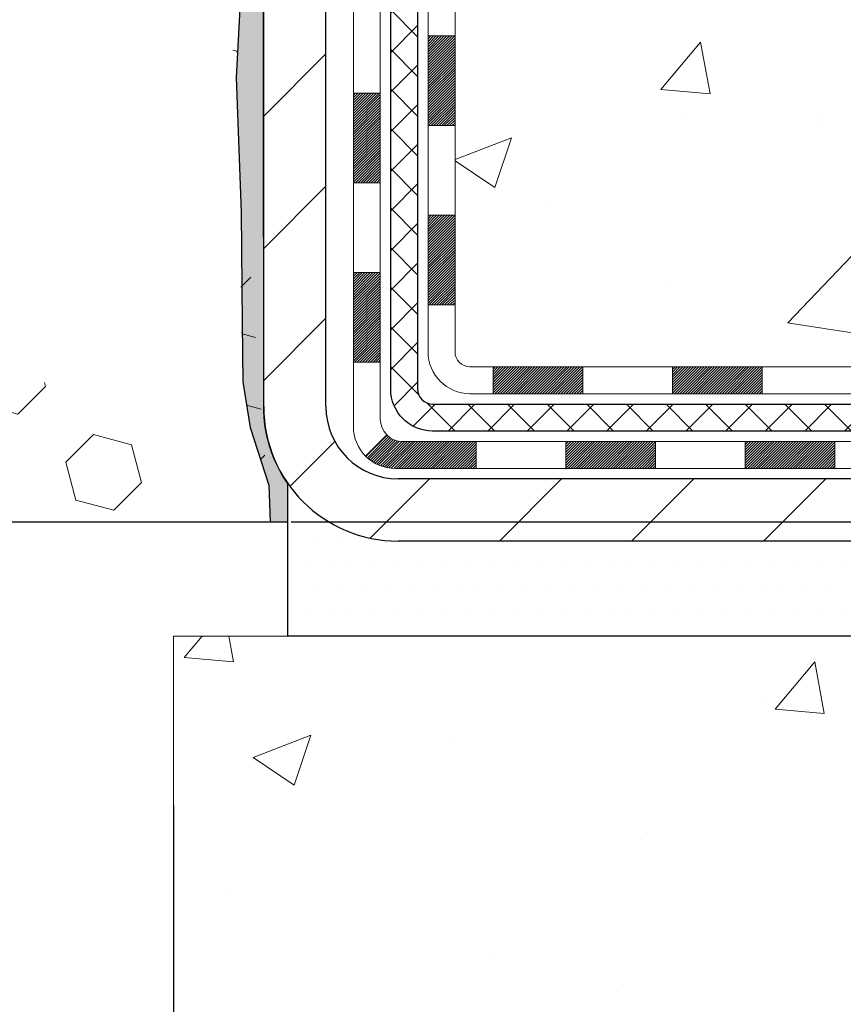
# Model space of a CAD drawing. Extents: x 13 to 3254, y -141 to 1977.
# Drawn here: x 253 to 255, y -121 to -118 of the extents above; entities that cross this region are included whole.
import ezdxf

# ---------------------------------------------------------------- set-up
doc = ezdxf.new("R2010")
doc.units = 0
doc.header["$LTSCALE"] = 5
doc.header["$MEASUREMENT"] = 0
doc.layers.get('DEFPOINTS').update_dxf_attribs({"linetype": 'CONTINUOUS'})
for name, color, linetype, lineweight in [('CONCRETE - H', 130, 'CONTINUOUS', 9), ('CONCRETE - L', 132, 'CONTINUOUS', 13), ('DECK COAT - H', 20, 'CONTINUOUS', 20), ('DECK COAT - L', 22, 'CONTINUOUS', 18), ('DIMS', 50, 'CONTINUOUS', 25), ('EPOXY ADHESIVE - H', 50, 'CONTINUOUS', 15), ('EPOXY ADHESIVE - L', 52, 'CONTINUOUS', 25), ('FOAM INSERT - H', 150, 'CONTINUOUS', 9), ('FOAM INSERT - L', 152, 'CONTINUOUS', 25), ('MIG FOOT - H', 251, 'CONTINUOUS', 20), ('MIG FOOT - L', 7, 'CONTINUOUS', 30), ('PVC SIDESHEET - H', 170, 'CONTINUOUS', 20), ('PVC SIDESHEET - L', 150, 'CONTINUOUS', 25), ('SETTING BED - H', 210, 'CONTINUOUS', 20), ('SETTING BED - L', 212, 'CONTINUOUS', 25)]:
    doc.layers.add(name, color=color, linetype=linetype, lineweight=lineweight)
doc.dimstyles.get("Standard").update_dxf_attribs({"dimtxt": 0.18, "dimasz": 0.18, "dimexe": 0.18, "dimexo": 0.0625, "dimgap": 0.09, "dimtad": 0, "dimtih": 1, "dimtoh": 1, "dimdec": 4, "dimzin": 0, "dimdsep": 46, "dimtxsty": 'Standard', "dimcen": 0.09, "dimadec": 0, "dimazin": 0, "dimtfac": 1, "dimtdec": 4, "dimtofl": 0, "dimtmove": 0, "dimatfit": 3, "dimfxl": 1, "dimtolj": 1, "dimtzin": 0, "dimarcsym": 0})
pattern_1 = [(49.99999999999999, (0, 0), (1.556454596243635, -0.1361721329122314), [0.16275, -1.79025]), (355, (0, 0), (-0.30109039394021, 1.632256930129026), [0.1302, -1.4322]), (100.45144446, (0.12970454777, -0.01134767648), (1.255364197397833, 1.496084780401926), [0.13831621664, -1.52147838304]), (46.18420000000002, (0, 0.434), (2.315913687557312, -0.3591768393209761), [0.244125, -2.685375]), (96.63563549, (0.19299273665, 0.40406852381), (2.028216422113076, 2.113837363680775), [0.20747444214, -2.282218859199999]), (351.1841639899999, (0, 0.434), (2.028216420768858, 2.113837362585878), [0.1953, -2.14830000217]), (21, (0.217, 0.3255), (1.295288303097062, -0.8736829927437852), [0.16275, -1.79025]), (326.0000000000001, (0.217, 0.3255), (0.5279942702698324, 1.573575597751671), [0.1302, -1.4322]), (71.45144474, (0.32494069118, 0.25269308442), (1.823282557504037, 0.6998926015897878), [0.1383162123, -1.52147838304]), (37.50000000000001, (0, 0), (0.02638688603852075, 0.7223796628139459), [0, -1.41484, 0, -1.4539, 0, -1.437625]), (7.499999999999999, (0, 0), (0.5708608962494625, 0.8558734147847217), [0, -0.82894, 0, -1.38229, 0, -0.547925]), (327.5, (-0.48391, 0), (1.158394686494127, -0.04894407166360407), [0, -0.5425, 0, -1.6926, 0, -2.24595]), (317.5, (-0.70091, 0), (1.265513987472978, 0.2172278116611295), [0, -0.70525, 0, -1.12406, 0, -1.59495])]

# ---------------------------------------------------------------- blocks, each defined once
blk = doc.blocks.new('*D50')
at = {"layer": 'DEFPOINTS', "color": 0, "transparency": 16777216}
for p in [(237.3637935231609, -120.2081253189851), (253.3637935231609, -120.2081253189851), (253.3637935231609, -121.3317675421796)]:
    blk.add_point(p, dxfattribs=at)
at = {"layer": 'DIMS', "color": 0, "lineweight": -2, "transparency": 16777216}
for p, q in [((237.3637935231609, -120.5181253189851), (237.3637935231609, -121.6417675421797)), ((253.3637935231609, -120.5181253189851), (253.3637935231609, -121.6417675421797)), ((237.6737935231609, -121.3317675421796), (243.1830502816993, -121.3317675421796)), ((253.0537935231609, -121.3317675421796), (246.334716948366, -121.3317675421796))]:
    blk.add_line(p, q, dxfattribs=at)
at = {"layer": 'DIMS', "color": 0, "transparency": 16777216}
for points in [[(237.6737935231609, -121.280100875513), (237.6737935231609, -121.3834342088463), (237.3637935231609, -121.3317675421796)], [(253.0537935231609, -121.280100875513), (253.0537935231609, -121.3834342088463), (253.3637935231609, -121.3317675421796)]]:
    blk.add_solid(points, dxfattribs=at)
at = {"layer": 'DIMS', "color": 0, "transparency": 16777216, "insert": (244.7588836150327, -121.3317675421796), "char_height": 0.31, "attachment_point": 5}
blk.add_mtext('\\A1;16 IN\\P [406.4mm]', dxfattribs=at)
blk = doc.blocks.new('*D51')
at = {"layer": 'DEFPOINTS', "color": 0, "transparency": 16777216}
for p in [(258.8637935231585, -114.7707764294171), (253.3637935231605, -119.7708095999758), (261.2502330491481, -119.7708095999758)]:
    blk.add_point(p, dxfattribs=at)
at = {"layer": 'DIMS', "color": 0, "lineweight": -2, "transparency": 16777216}
for p, q in [((259.1737935231585, -114.7707764294171), (261.5602330491481, -114.7707764294171)), ((261.2502330491481, -115.0807764294171), (261.2502330491481, -116.5957771971264)), ((261.2502330491481, -119.4608095999758), (261.2502330491481, -118.0424438637931)), ((253.6737935231605, -119.7708095999758), (261.5602330491481, -119.7708095999758))]:
    blk.add_line(p, q, dxfattribs=at)
at = {"layer": 'DIMS', "color": 0, "transparency": 16777216}
for points in [[(261.1985663824814, -115.0807764294171), (261.3018997158147, -115.0807764294171), (261.2502330491481, -114.7707764294171)], [(261.1985663824814, -119.4608095999758), (261.3018997158147, -119.4608095999758), (261.2502330491481, -119.7708095999758)]]:
    blk.add_solid(points, dxfattribs=at)
at = {"layer": 'DIMS', "color": 0, "transparency": 16777216, "insert": (261.2502330491481, -117.3191105304597), "char_height": 0.31, "attachment_point": 5}
blk.add_mtext('\\A1;5 IN\\P [127.0mm]', dxfattribs=at)

msp = doc.modelspace()

# ---------------------------------------------------------------- hatches: boundary and pattern name
at = {"layer": 'CONCRETE - H'}
h = msp.add_hatch(dxfattribs=at)
h.set_pattern_fill('AR-CONC', color=256, scale=0.217)
h.set_pattern_definition(pattern_1)
edge = h.paths.add_edge_path()
edge.add_spline(control_points=[(263.1186857454836, -114.770809599976), (263.2565897746626, -115.1033106606714), (263.7590641183594, -116.3006086885294), (260.8878308905289, -115.5606452427372), (259.9102695960515, -117.6551013951989), (260.2149916802663, -118.853145663754), (260.4750091347518, -119.4815239031865)], knot_values=[0, 0, 0, 0, 0.8976278745051811, 3.234769126600784, 4.894874835587585, 6.877130241027139, 6.877130241027139, 6.877130241027139, 6.877130241027139], degree=3, periodic=0)
edge.add_line((260.4749988687897, -119.4815239031867), (260.4750076187748, -120.0720739031489))
edge.add_line((260.4750076187748, -120.0720739031489), (259.9820074827297, -120.0720739031503))
edge.add_line((259.9820074827297, -120.0720739031503), (259.9820074827297, -119.8752238946373))
edge.add_line((259.9820074827297, -119.8752238946373), (259.3123222667529, -119.8752238946373))
edge.add_arc((259.3123222667527, -119.8358538946373), 0.03937000000003366, 240.00000000005718, 270.0000000001654, ccw=False)
edge.add_line((259.2926372667528, -119.8699493147843), (259.156876359135, -119.7915677182257))
edge.add_arc((259.1017583591353, -119.8870348946369), 0.1102359999995853, 419.999999999982, 449.9999999999704)
edge.add_line((259.1017583591353, -119.7767988946373), (258.1938004181062, -119.7767988946373))
edge.add_arc((258.1938004181063, -119.737428894637), 0.03937000000028945, 239.9999999999871, 269.99999999991724, ccw=False)
edge.add_line((258.1741154181061, -119.7715243147843), (257.4940282319473, -119.3788763119666))
edge.add_arc((257.4340282912199, -119.4827993946416), 0.1199999999998501, 420.0000326786301, 449.9999999999728)
edge.add_line((257.4340282912199, -119.3627993946417), (257.2225884246373, -119.3627993946417))
edge.add_arc((257.2225869087687, -119.323429394479), 0.03937000019178868, 225.0000000556438, 270.0022060673425, ccw=False)
edge.add_line((257.1947481146848, -119.351268188617), (257.0782815905524, -119.2348016644845))
edge.add_arc((256.8285796162456, -119.4845036387906), 0.3531319186155658, 404.9999999999234, 436.0979991088984)
edge.add_arc((256.5392950231623, -120.6532734122314), 1.557170273114323, 436.0979991089303, 463.9020008910697)
edge.add_arc((256.250010430079, -119.4845036387918), 0.3531319186167166, 463.9020008910556, 494.9999999999935)
edge.add_line((256.0003084557717, -119.2348016644845), (255.883841931639, -119.351268188617))
edge.add_arc((255.8560031376638, -119.3234293946415), 0.03937000000005846, 270.00000000012403, 314.99999999986835, ccw=False)
edge.add_line((255.8560031376639, -119.3627993946416), (254.1450980351797, -119.3627993946417))
edge.add_arc((254.1450980351797, -119.3234293946417), 0.03936999999994839, 179.9999999998966, 270, ccw=False)
edge.add_line((254.1057280351797, -119.3234293946416), (254.105729551157, -117.4283958373084))
edge.add_line((254.105729551157, -117.4283958373084), (254.1057295511567, -117.4170972690718))
edge.add_arc((254.1450995511567, -117.4170972690719), 0.03937000000004787, 467.30237723696587, 539.999999999938, ccw=False)
edge.add_line((254.1333903427865, -117.3795088221853), (254.1506632838799, -117.3729828253905))
edge.add_line((254.1506632838799, -117.3729828253905), (254.1678398800543, -117.3662684453221))
edge.add_line((254.1678398800543, -117.3662684453221), (254.1848237863908, -117.3591772987066))
edge.add_line((254.1848237863908, -117.3591772987066), (254.2015186579704, -117.3515210022705))
edge.add_line((254.2015186579704, -117.3515210022705), (254.217828149874, -117.3431111727403))
edge.add_line((254.217828149874, -117.3431111727403), (254.2336670641988, -117.3337956010194))
edge.add_line((254.2336670641988, -117.3337956010194), (254.2490075935088, -117.3236083209397))
edge.add_line((254.2490075935088, -117.3236083209397), (254.2638403476747, -117.3126431339795))
edge.add_line((254.2638403476747, -117.3126431339795), (254.278155945096, -117.3009938692944))
edge.add_line((254.278155945096, -117.3009938692944), (254.2919450006907, -117.2887543048135))
edge.add_line((254.2919450006907, -117.2887543048135), (254.3051962798743, -117.2759910032162))
edge.add_line((254.3051962798743, -117.2759910032162), (254.3178936614271, -117.2626986203305))
edge.add_line((254.3178936614271, -117.2626986203305), (254.3300237890207, -117.2488705442465))
edge.add_line((254.3300237890207, -117.2488705442465), (254.3415865796103, -117.2345391750615))
edge.add_line((254.3415865796103, -117.2345391750615), (254.3525850406919, -117.2197459963962))
edge.add_line((254.3525850406919, -117.2197459963962), (254.3630221797613, -117.2045324918715))
edge.add_line((254.3630221797613, -117.2045324918715), (254.3729010043143, -117.188940145108))
edge.add_line((254.3729010043143, -117.188940145108), (254.382224521847, -117.1730104397266))
edge.add_line((254.382224521847, -117.1730104397266), (254.3909958034884, -117.1567848174728))
edge.add_line((254.3909958034884, -117.1567848174728), (254.3992230480439, -117.1403013457132))
edge.add_line((254.3992230480439, -117.1403013457132), (254.4069232637524, -117.1235922945756))
edge.add_line((254.4069232637524, -117.1235922945756), (254.4141143271369, -117.1066893627943))
edge.add_line((254.4141143271369, -117.1066893627943), (254.4208145913579, -117.0896227636019))
edge.add_line((254.4208145913579, -117.0896227636019), (254.4270469671189, -117.0724085060644))
edge.add_line((254.4270469671189, -117.0724085060644), (254.4328368972248, -117.0550547076284))
edge.add_line((254.4328368972248, -117.0550547076284), (254.4382098516247, -117.0375694011436))
edge.add_line((254.4382098516247, -117.0375694011436), (254.4431913002672, -117.0199606194601))
edge.add_line((254.4431913002672, -117.0199606194601), (254.4478067131011, -117.0022363954277))
edge.add_line((254.4478067131011, -117.0022363954277), (254.4520815600751, -116.9844047618962))
edge.add_line((254.4520815600751, -116.9844047618962), (254.456041311138, -116.9664737517157))
edge.add_line((254.456041311138, -116.9664737517157), (254.4597114362383, -116.948451397736))
edge.add_line((254.4597114362383, -116.948451397736), (254.4631174053253, -116.9303457328071))
edge.add_line((254.4631174053253, -116.9303457328071), (254.4662846883473, -116.9121647897787))
edge.add_line((254.4662846883473, -116.9121647897787), (254.4692387552533, -116.8939166015009))
edge.add_line((254.4692387552533, -116.8939166015009), (254.4720050759919, -116.8756092008236))
edge.add_line((254.4720050759919, -116.8756092008236), (254.4746091205119, -116.8572506205966))
edge.add_line((254.4746091205119, -116.8572506205966), (254.4770763587622, -116.8388488936699))
edge.add_line((254.4770763587622, -116.8388488936699), (254.4794322606914, -116.8204120528933))
edge.add_line((254.4794322606914, -116.8204120528933), (254.4817022962483, -116.8019481311168))
edge.add_line((254.4817022962483, -116.8019481311168), (254.4839119353816, -116.7834651611903))
edge.add_line((254.4839119353816, -116.7834651611903), (254.4860866480401, -116.7649711759636))
edge.add_line((254.4860866480401, -116.7649711759636), (254.4860866480401, -116.7512358436336))
edge.add_line((254.4860866480401, -116.7512358436336), (254.4839119353816, -116.7327418584069))
edge.add_line((254.4839119353816, -116.7327418584069), (254.4817022962483, -116.7142588884804))
edge.add_line((254.4817022962483, -116.7142588884804), (254.4794322606914, -116.6957949667038))
edge.add_line((254.4794322606914, -116.6957949667038), (254.4770763587622, -116.6773581259273))
edge.add_line((254.4770763587622, -116.6773581259273), (254.4746091205119, -116.6589563990005))
edge.add_line((254.4746091205119, -116.6589563990005), (254.4720050759919, -116.6405978187735))
edge.add_line((254.4720050759919, -116.6405978187735), (254.4692387552533, -116.6222904180962))
edge.add_line((254.4692387552533, -116.6222904180962), (254.4662846883473, -116.6040422298184))
edge.add_line((254.4662846883473, -116.6040422298184), (254.4631174053253, -116.5858612867901))
edge.add_line((254.4631174053253, -116.5858612867901), (254.4597114362383, -116.5677556218611))
edge.add_line((254.4597114362383, -116.5677556218611), (254.456041311138, -116.5497332678814))
edge.add_line((254.456041311138, -116.5497332678814), (254.4520815600751, -116.5318022577009))
edge.add_line((254.4520815600751, -116.5318022577009), (254.4478067131011, -116.5139706241695))
edge.add_line((254.4478067131011, -116.5139706241695), (254.4431913002672, -116.4962464001371))
edge.add_line((254.4431913002672, -116.4962464001371), (254.4382098516247, -116.4786376184535))
edge.add_line((254.4382098516247, -116.4786376184535), (254.4328368972248, -116.4611523119687))
edge.add_line((254.4328368972248, -116.4611523119687), (254.4270469671189, -116.4437985135327))
edge.add_line((254.4270469671189, -116.4437985135327), (254.4208145913579, -116.4265842559953))
edge.add_line((254.4208145913579, -116.4265842559953), (254.4141143271369, -116.4095176568028))
edge.add_line((254.4141143271369, -116.4095176568028), (254.4069232637524, -116.3926147250215))
edge.add_line((254.4069232637524, -116.3926147250215), (254.3992230480439, -116.3759056738839))
edge.add_line((254.3992230480439, -116.3759056738839), (254.3909958034884, -116.3594222021243))
edge.add_line((254.3909958034884, -116.3594222021243), (254.3822245218469, -116.3431965798705))
edge.add_line((254.3822245218469, -116.3431965798705), (254.3729010043143, -116.3272668744891))
edge.add_line((254.3729010043143, -116.3272668744891), (254.3630221797612, -116.3116745277257))
edge.add_line((254.3630221797612, -116.3116745277257), (254.3525850406918, -116.2964610232009))
edge.add_line((254.3525850406918, -116.2964610232009), (254.3415865796102, -116.2816678445356))
edge.add_line((254.3415865796102, -116.2816678445356), (254.3300237890207, -116.2673364753506))
edge.add_line((254.3300237890207, -116.2673364753506), (254.3178936614271, -116.2535083992666))
edge.add_line((254.3178936614271, -116.2535083992666), (254.3051962798742, -116.2402160163809))
edge.add_line((254.3051962798742, -116.2402160163809), (254.2919450006907, -116.2274527147837))
edge.add_line((254.2919450006907, -116.2274527147837), (254.2781559450958, -116.2152131503027))
edge.add_line((254.2781559450958, -116.2152131503027), (254.2638403476747, -116.2035638856177))
edge.add_line((254.2638403476747, -116.2035638856177), (254.2490075935088, -116.1925986986575))
edge.add_line((254.2490075935088, -116.1925986986575), (254.2336670641988, -116.1824114185778))
edge.add_line((254.2336670641988, -116.1824114185778), (254.217828149874, -116.1730958468568))
edge.add_line((254.217828149874, -116.1730958468568), (254.2015186579703, -116.1646860173266))
edge.add_line((254.2015186579703, -116.1646860173266), (254.1848237863908, -116.1570297208905))
edge.add_line((254.1848237863908, -116.1570297208905), (254.1678398800543, -116.1499385742751))
edge.add_line((254.1678398800543, -116.1499385742751), (254.1506632838799, -116.1432241942067))
edge.add_line((254.1506632838799, -116.1432241942067), (254.1333903427865, -116.1366981974119))
edge.add_arc((254.1450995511568, -116.0991097505252), 0.03937000000010585, 180.0000000000414, 252.69762276297348, ccw=False)
edge.add_line((254.1057295511567, -116.0991097505252), (254.1057295511567, -115.9098747016665))
edge.add_line((254.1057295511567, -115.9098747016665), (254.007304551157, -115.9098747016665))
edge.add_line((254.007304551157, -115.9098747016665), (254.007568654763, -115.9098747016666))
edge.add_arc((254.0466745511568, -115.9053221455463), 0.03936999999980895, 122.903152139198, 186.6402612612283, ccw=False)
edge.add_line((254.0252879545211, -115.8722674880177), (254.3405058949769, -115.6683192565447))
edge.add_arc((254.1628160511555, -115.469626903117), 0.2665564328766849, 311.8061494065321, 360.0000000001619)
edge.add_line((254.4293724840321, -115.4696269031162), (254.429372484032, -115.4204133007666))
edge.add_line((254.429372484032, -115.4204133007666), (254.5191161889411, -115.4204133007666))
edge.add_line((254.5191161889411, -115.4204133007666), (254.5191161889411, -115.4741071733571))
edge.add_line((254.5191161889411, -115.4741071733571), (254.717935086579, -115.4741071733571))
edge.add_arc((254.717935086579, -115.3953670158767), 0.07874015748033969, 270.0000000000206, 359.9999999999897)
edge.add_line((254.7966752440594, -115.3953670158768), (254.7966752440594, -115.2707439149086))
edge.add_line((254.7966752440594, -115.2707439149086), (262.8637935231609, -115.2707439149086))
edge.add_line((262.8637935231609, -115.2707439149086), (262.8637935231609, -114.770809599976))
edge.add_line((262.8637935231609, -114.770809599976), (263.1186857454836, -114.770809599976))
h.paths.add_polyline_path([(257.5076363267672, -116.6822247540925), (259.9876363267671, -116.6822247540925), (259.9876363267671, -115.7005580874258), (257.5076363267672, -115.7005580874258)], flags=24)
h = msp.add_hatch(dxfattribs=at)
h.set_pattern_fill('AR-CONC', color=256, scale=0.217)
h.set_pattern_definition(pattern_1)
edge = h.paths.add_edge_path()
edge.add_line((260.4750076187729, -120.0720739031489), (256.7695188227262, -120.0720739031593))
edge.add_line((256.7695188227262, -120.0720739031593), (256.7695188227286, -120.8877532454891))
edge.add_line((256.7695188227286, -120.8877532454891), (256.5039343931828, -120.8145774391914))
edge.add_line((256.5039343931828, -120.8145774391914), (256.6141862079722, -120.9180217197579))
edge.add_line((256.6141862079722, -120.9180217197579), (256.3020362122643, -120.8689238530776))
edge.add_line((256.3020362122643, -120.8689238530776), (256.302036212262, -120.0720739031606))
edge.add_line((256.302036212262, -120.0720739031606), (253.3637917144497, -120.0720739031687))
edge.add_line((253.3637917144497, -120.0720739031687), (253.3637900422233, -121.517859843391))
edge.add_spline(control_points=[(253.363790080077, -121.5079197924406), (253.8679283694914, -121.4885493139355), (254.6745016149553, -122.2676110621824), (256.627211121824, -122.6095653533863), (257.9102208455088, -120.7595195281765), (260.2585137110831, -121.215918697185), (260.4377815249549, -120.2686976202413), (260.4750076187729, -120.0720739031489)], knot_values=[0, 0, 0, 0, 1.528021070571524, 3.019035289369953, 5.337282348791085, 7.483471460686429, 8.043973470430307, 8.043973470430307, 8.043973470430307, 8.043973470430307], degree=3, periodic=0)
at = {"layer": 'DECK COAT - H'}
h = msp.add_hatch(dxfattribs=at)
h.set_pattern_fill('ANSI31', color=256, scale=0.03937, style=0)
h.set_pattern_definition([(45, (69.57761458817609, -236.7067644440724), (-0.003479849246914297, 0.003479849246914297), [])])
h.paths.add_polyline_path([(254.034862035178, -118.9638242306704), (254.105728035178, -118.9638242306704), (254.1057280351778, -119.2000442306704), (254.0348620351779, -119.2000442306704)])
h.paths.add_polyline_path([(254.0348620351782, -118.4913842306704), (254.1057280351783, -118.4913842306704), (254.1057280351781, -118.7276042306704), (254.0348620351781, -118.7276042306704)])
h.paths.add_polyline_path([(254.0348620351785, -118.0189458372707), (254.1057280351785, -118.0189458372708), (254.1057280351784, -118.2551642306704), (254.0348620351783, -118.2551642306704)])
h.paths.add_polyline_path([(254.0348620351787, -117.5465058372707), (254.1057280351787, -117.5465058372708), (254.1057280351786, -117.7827258372708), (254.0348620351786, -117.7827258372707)])
h.paths.add_polyline_path([(253.8380120351798, -118.6420997086513), (253.9088780351782, -118.6420997086514), (253.9088780351781, -118.8783197086514), (253.8380120351793, -118.8783197086513)])
h.paths.add_polyline_path([(253.8380120351808, -118.1696597086513), (253.9088780351786, -118.1696597086514), (253.9088780351784, -118.4058797086514), (253.8380120351802, -118.4058797086513)])
h.paths.add_polyline_path([(253.8380120351817, -117.6972197086513), (253.9088780351788, -117.6972197086514), (253.9088780351787, -117.9334397086514), (253.8380120351813, -117.9334397086513)])
h = msp.add_hatch(dxfattribs=at)
h.set_pattern_fill('ANSI31', color=256, scale=0.03937, style=0)
h.set_pattern_definition([(45, (73.36467360589413, -281.349256973892), (-0.003479849246914297, 0.003479849246914297), [])])
h.paths.add_polyline_path([(254.6782751231603, -119.3627993946417), (254.91449512316, -119.3627993946417), (254.91449512316, -119.4336653946417), (254.6782751231603, -119.4336653946417)])
h.paths.add_polyline_path([(254.8700070231602, -119.5596493946416), (255.10622702316, -119.5596493946416), (255.10622702316, -119.6305153946417), (254.8700070231602, -119.6305153946417)])
h.paths.add_polyline_path([(254.3975670231602, -119.5596493946416), (254.63378702316, -119.5596493946416), (254.63378702316, -119.6305153946417), (254.3975670231602, -119.6305153946417)])
edge = h.paths.add_edge_path()
edge.add_arc((253.9679330351777, -119.5005943946416), 0.05905499999999223, 225.0000000000195, 270.0000000000276)
edge.add_line((253.9679330351777, -119.5596493946416), (254.1613470231599, -119.5596493946416))
edge.add_line((254.1613470231599, -119.5596493946416), (254.1613470231599, -119.6305153946417))
edge.add_line((254.1613470231599, -119.6305153946417), (253.948248035178, -119.6305153946417))
edge.add_arc((253.9482480351766, -119.520279394648), 0.1102359999936198, 224.9999999980676, 270.00000000072384, ccw=False)
edge.add_line((253.8702994120476, -119.5982280177718), (253.9261748442147, -119.5423525856046))
h.paths.add_polyline_path([(253.8380120351789, -119.1145397086512), (253.908878035178, -119.1147083416732), (253.9088780351779, -119.3509283416732), (253.8380120351783, -119.3507597086512)])
h.paths.add_polyline_path([(254.2058351231603, -119.3627993946417), (254.44205512316, -119.3627993946417), (254.44205512316, -119.4336653946417), (254.2058351231603, -119.4336653946417)])
at = {"layer": 'EPOXY ADHESIVE - H'}
h = msp.add_hatch(dxfattribs=at)
h.set_pattern_fill('AR-SAND', color=256, scale=0.03937007874015701)
h.set_pattern_definition([(37.50000000000001, (223.743281250001, 68.29784088617672), (-0.002480053468882181, 0.07585920350445416), [0, -0.05984251968503865, 0, -0.06692913385826692, 0, -0.06397637795275514]), (7.499999999999999, (223.743281250001, 68.29784088617672), (0.06967624823888606, 0.1111081128043191), [0, -0.03228346456692874, 0, -0.05393700787401511, 0, -0.02066929133858243]), (327.5, (223.6948560531505, 68.29784088617672), (0.1226040103051755, 0.0002227973833450738), [0, -0.0196850393700785, 0, -0.07086614173228262, 0, -0.09251968503936897]), (317.5, (223.6948560531505, 68.29784088617672), (0.118351441124892, 0.03455415609977319), [0, -0.009842519685039252, 0, -0.04645669291338526, 0, -0.05314960629921196])])
edge = h.paths.add_edge_path()
edge.add_line((253.6652793776243, -119.7708095999757), (253.6652795789149, -119.670129059185))
edge.add_arc((253.9561235231622, -119.4677444031592), 0.3543299999999933, 180.0000000000092, 214.8322457836994, ccw=False)
edge.add_line((253.6017935231622, -119.4677444031592), (253.6004593993929, -117.6799744031592))
edge.add_line((253.6004593993929, -117.6799744031592), (253.3637935231635, -117.6799744031592))
edge.add_line((253.3637935231635, -117.6799744031592), (253.3637920071847, -115.6458078430803))
edge.add_arc((253.5605623991829, -115.4760216923218), 0.2598959871882588, 183.9810485659192, 220.789737361745, ccw=False)
edge.add_line((253.3012935231609, -115.4940653638671), (253.31787163824, -115.7122748665748))
edge.add_line((253.31787163824, -115.7122748665748), (253.3113848426898, -115.806385063212))
edge.add_line((253.3113848426898, -115.806385063212), (253.3181451683245, -115.9111466930393))
edge.add_line((253.3181451683245, -115.9111466930393), (253.3117336231422, -115.9844380619033))
edge.add_line((253.3117336231422, -115.9844380619033), (253.3184290285875, -116.0195808150735))
edge.add_line((253.3184290285875, -116.0195808150735), (253.3117336231421, -116.0663577203848))
edge.add_line((253.3117336231422, -116.0663577203848), (253.322558251867, -116.1343556706036))
edge.add_line((253.322558251867, -116.1343556706036), (253.3204706079688, -116.2723600728767))
edge.add_line((253.3204706079688, -116.2723600728767), (253.3117336231421, -116.3722485880448))
edge.add_line((253.3117336231422, -116.3722485880448), (253.3098145662501, -116.6049299028885))
edge.add_line((253.3098145662501, -116.6049299028885), (253.3100267082458, -116.7885599024188))
edge.add_line((253.3100267082459, -116.7885599024188), (253.304869477444, -116.8970420399683))
edge.add_line((253.304869477444, -116.8970420399683), (253.3165698646925, -116.9563729430301))
edge.add_line((253.3165698646925, -116.9563729430301), (253.3137654569142, -117.0627813376555))
edge.add_line((253.3137654569142, -117.0627813376555), (253.3120831807634, -117.1818134936029))
edge.add_line((253.3120831807634, -117.1818134936029), (253.3079115781285, -117.3204672999857))
edge.add_line((253.3079115781285, -117.3204672999857), (253.3230778596156, -117.4698629738178))
edge.add_line((253.3230778596156, -117.4698629738178), (253.3218995677609, -117.7185990504917))
edge.add_line((253.3218995677609, -117.7185990504917), (253.3844726475089, -117.7397179423371))
edge.add_line((253.3844726475089, -117.7397179423371), (253.49369714441, -117.7494969002446))
edge.add_line((253.49369714441, -117.7494969002446), (253.5351459965606, -117.934853541974))
edge.add_line((253.5351459965606, -117.934853541974), (253.5419248508421, -118.0642649670546))
edge.add_line((253.5419248508421, -118.0642649670546), (253.5517494909697, -118.1886990627584))
edge.add_line((253.5517494909697, -118.1886990627584), (253.543210972149, -118.3363609826477))
edge.add_line((253.543210972149, -118.3363609826477), (253.5294005303387, -118.6005573072401))
edge.add_line((253.5294005303387, -118.6005573072401), (253.54250746927, -118.9558158251474))
edge.add_line((253.54250746927, -118.9558158251474), (253.544939044161, -119.2488745418467))
edge.add_line((253.544939044161, -119.2488745418467), (253.5472343221075, -119.4020600107571))
edge.add_line((253.5472343221075, -119.4020600107571), (253.5657440454925, -119.5229111493672))
edge.add_line((253.5657440454925, -119.5229111493672), (253.6151043081215, -119.674241229035))
edge.add_line((253.6151043081215, -119.674241229035), (253.6190035799073, -119.7708095999757))
edge.add_line((253.6190035799073, -119.7708095999757), (253.6652793776243, -119.7708095999757))
at = {"layer": 'FOAM INSERT - H'}
h = msp.add_hatch(dxfattribs=at)
h.set_pattern_fill('HEX', color=256, scale=0.826, angle=45, style=0)
h.set_pattern_definition([(45, (223.743281250001, 68.29784088617672), (-0.1264549079711815, 0.1264549079711816), [0.10325, -0.2065]), (165, (223.743281250001, 68.29784088617672), (-0.04628570875067579, -0.1727406167218573), [0.10325, -0.2065]), (105, (223.8162900251585, 68.3708496613342), (-0.1727406167218573, -0.04628570875067571), [0.10325, -0.2065])])
edge = h.paths.add_edge_path()
edge.add_line((245.7387935231618, -119.7708095999759), (253.6652793776243, -119.7708095999757))
edge.add_line((245.8014553568645, -115.2721346163443), (245.8012935231618, -115.4940653638671))
edge.add_arc((245.5420246471396, -115.4760216923217), 0.2598959871884415, 319.2097510618599, 356.0189514340836, ccw=False)
edge.add_line((245.7387935231618, -115.645809599976), (245.7387935231618, -116.333309599976))
edge.add_arc((245.7387935231619, -116.520809599976), 0.1875000000000284, 450.0000000000087, 539.9999999999912)
edge.add_line((245.5512935231618, -116.520809599976), (245.5512935231618, -116.833309599976))
edge.add_arc((245.7387935231619, -116.8333095999759), 0.1875000000000213, 180.0000000000173, 269.9999999999935)
edge.add_line((245.7387935231618, -117.0208095999759), (245.7387935231618, -117.520809599976))
edge.add_arc((245.7387935231619, -117.708309599976), 0.1875000000000284, 450.0000000000087, 539.9999999999912)
edge.add_line((245.5512935231618, -117.708309599976), (245.5512935231618, -118.020809599976))
edge.add_arc((245.7387935231619, -118.0208095999759), 0.1875000000000213, 180.0000000000173, 269.9999999999935)
edge.add_line((245.7387935231618, -118.2083095999759), (245.7387935231618, -119.7707921689308))
edge.add_line((253.3012935231609, -115.2721346163443), (253.301293523161, -115.4940653638678))
edge.add_line((253.301293523161, -115.4940653638678), (253.31787163824, -115.7122748665748))
edge.add_line((253.31787163824, -115.7122748665748), (253.3113848426898, -115.806385063212))
edge.add_line((253.3113848426898, -115.806385063212), (253.3181451683245, -115.9111466930393))
edge.add_line((253.3181451683245, -115.9111466930393), (253.3117336231422, -115.9844380619033))
edge.add_line((253.3117336231422, -115.9844380619033), (253.3184290285875, -116.0195808150735))
edge.add_line((253.3184290285875, -116.0195808150735), (253.3117336231421, -116.0663577203848))
edge.add_line((253.3117336231422, -116.0663577203848), (253.322558251867, -116.1343556706036))
edge.add_line((253.322558251867, -116.1343556706036), (253.3204706079688, -116.2723600728767))
edge.add_line((253.3204706079688, -116.2723600728767), (253.3117336231421, -116.3722485880448))
edge.add_line((253.3117336231422, -116.3722485880448), (253.3100267082459, -116.7885599024188))
edge.add_line((253.3100267082459, -116.7885599024188), (253.304869477444, -116.8970420399683))
edge.add_line((253.304869477444, -116.8970420399683), (253.3165698646925, -116.9563729430301))
edge.add_line((253.3165698646925, -116.9563729430301), (253.3079115781285, -117.3204672999857))
edge.add_line((253.3079115781285, -117.3204672999857), (253.3230778596156, -117.4698629738178))
edge.add_line((253.3230778596156, -117.4698629738178), (253.3218995677609, -117.7185990504917))
edge.add_line((253.3218995677609, -117.7185990504917), (253.3844726475089, -117.7397179423371))
edge.add_line((253.3844726475089, -117.7397179423371), (253.49369714441, -117.7494969002446))
edge.add_line((253.49369714441, -117.7494969002446), (253.5351459965606, -117.934853541974))
edge.add_line((253.5351459965606, -117.934853541974), (253.5517494909697, -118.1886990627584))
edge.add_line((253.5517494909697, -118.1886990627584), (253.5294005303387, -118.6005573072401))
edge.add_line((253.5294005303387, -118.6005573072401), (253.5472343221075, -119.4020600107571))
edge.add_line((253.5472343221075, -119.4020600107571), (253.5657440454925, -119.5229111493672))
edge.add_line((253.5657440454925, -119.5229111493672), (253.6151043081215, -119.674241229035))
edge.add_line((253.6151043081215, -119.674241229035), (253.6190035799073, -119.7708095999757))
edge.add_arc((253.2544185231718, -115.2721346163303), 0.04687499998910205, 284.4775121615378, 359.9999999828036, ccw=False)
edge.add_arc((253.2426997731611, -115.2267480927334), 0.09375000000000859, 184.1951275989234, 284.47751217875157, ccw=False)
edge.add_arc((252.8492998522746, -115.9492856987525), 0.8803747182244772, 435.3979230765771, 469.73750262101817, ccw=False)
edge.add_arc((253.0460357810369, -115.1941170585295), 0.1000000000010621, 364.1951275979647, 435.3979230757101, ccw=False)
edge.add_line((253.1457678512135, -115.1868017199513), (253.1492009573717, -115.2336062226519))
edge.add_arc((248.1593789662052, -115.8908443106502), 0.7985500765001263, 430.26249737920216, 469.7375026220295, ccw=False)
edge.add_arc((248.367793743173, -115.3099627224034), 0.1814114058412642, 376.23686253625937, 430.26249737921717, ccw=False)
edge.add_arc((248.6236141982701, -115.2354614962454), 0.08503659648797687, 196.236862536212, 343.763137463788, ccw=False)
edge.add_arc((248.8794346533673, -115.3099627224032), 0.181411405841032, 469.7375026207912, 523.7631374637862, ccw=False)
edge.add_arc((249.0878494303351, -115.8908443106502), 0.7985500765001842, 430.2624973789797, 469.7375026207972, ccw=False)
edge.add_arc((249.2962642073052, -115.3099627224037), 0.1814114058407615, 376.2368625363119, 430.26249737894204, ccw=False)
edge.add_arc((249.552084662402, -115.2354614962456), 0.08503659648775397, 196.2368625362923, 270.0000000000167, ccw=False)
edge.add_arc((249.552084662402, -115.2354614962458), 0.08503659648761248, 270.00000000000716, 343.76313746467383, ccw=False)
edge.add_arc((249.8079051174999, -115.3099627223995), 0.1814114058409991, 469.7375026198044, 523.7631374646808, ccw=False)
edge.add_arc((250.0163198944576, -115.8908443106502), 0.7985500765001782, 430.2624973779661, 469.73750261979967, ccw=False)
edge.add_arc((250.224734671438, -115.3099627224077), 0.1814114058410326, 376.2368625372233, 430.2624973779857, ccw=False)
edge.add_arc((250.4805551265339, -115.2354614962454), 0.08503659648797855, 196.236862537209, 343.76313746279106, ccw=False)
edge.add_arc((250.7363755816297, -115.3099627224076), 0.1814114058410455, 469.7375026220248, 523.7631374627964, ccw=False)
edge.add_arc((250.94479035861, -115.8908443106501), 0.7985500765001252, 430.2624973792024, 469.7375026220293, ccw=False)
edge.add_arc((251.1532051355778, -115.3099627224034), 0.181411405841263, 376.23686253625954, 430.26249737921825, ccw=False)
edge.add_arc((251.409025590675, -115.2354614962454), 0.08503659648797687, 196.236862536212, 343.763137463788, ccw=False)
edge.add_arc((251.6648460457722, -115.3099627224032), 0.1814114058410753, 469.737502620803, 523.7631374637995, ccw=False)
edge.add_arc((251.8732608227399, -115.8908443106502), 0.7985500765001972, 430.26249737897683, 469.7375026207937, ccw=False)
edge.add_arc((252.0816755997101, -115.3099627224037), 0.1814114058407615, 376.2368625363119, 430.26249737894204, ccw=False)
edge.add_arc((252.3374960548069, -115.2354614962452), 0.08503659648815187, 196.2368625364607, 269.9999999999581, ccw=False)
edge.add_arc((252.3374960548068, -115.2267480927334), 0.0937499999999712, 270.0000000000043, 343.7631374636107, ccw=False)
edge.add_arc((252.6195295398691, -115.3088831997443), 0.2000000000001127, 469.73750262099463, 523.7631374635828, ccw=False)
edge.add_arc((247.9509641892248, -115.3099627224077), 0.1814114058410432, 469.7375026220217, 523.7631374627867, ccw=False)
edge.add_arc((247.695143734129, -115.2354614962454), 0.08503659648797855, 196.236862537209, 343.76313746279106, ccw=False)
edge.add_arc((245.8481685231619, -115.2721346163441), 0.04687500000013011, 180.0000000001737, 255.5224878214171, ccw=False)
edge.add_arc((245.8598872731503, -115.2267480927416), 0.09375000001092405, 255.5224878268136, 355.8048724066342, ccw=False)
edge.add_line((245.9533860889512, -115.2336062226518), (245.9567882325421, -115.1872238413527))
edge.add_arc((246.0565203027186, -115.1945391799313), 0.1000000000010884, 464.7245101198518, 535.8048724017588, ccw=False)
edge.add_arc((246.2548694725419, -115.9492856987524), 0.8803747182244369, 430.26249738018873, 464.7245101189617, ccw=False)
edge.add_arc((246.4846397849338, -115.3088831997393), 0.2000000000000204, 376.23686253533106, 430.2624973801885, ccw=False)
edge.add_arc((246.7666732699971, -115.2267480927339), 0.09374999999957367, 196.2368625353383, 270, ccw=False)
edge.add_arc((246.7666732699971, -115.2354614962459), 0.08503659648758065, 269.9999999999976, 343.7631374646876, ccw=False)
edge.add_arc((247.022493725095, -115.3099627223995), 0.1814114058410048, 469.7375026198097, 523.7631374646905, ccw=False)
edge.add_arc((247.2309085020528, -115.8908443106503), 0.7985500765002062, 430.26249737796655, 469.7375026197992, ccw=False)
edge.add_arc((247.4393232790332, -115.3099627224077), 0.1814114058410326, 376.2368625372233, 430.2624973779857, ccw=False)
at = {"layer": 'MIG FOOT - H'}
h = msp.add_hatch(dxfattribs=at)
h.set_pattern_fill('ANSI31', color=256, scale=1.9685, style=0)
h.set_pattern_definition([(45, (-693.3798147570775, -582.3334763253952), (-0.1739924623457148, 0.1739924623457148), [])])
h.paths.add_polyline_path([(253.7657935231596, -116.0079744031593), (253.6017935231597, -116.0079744031594), (253.6017935231602, -116.5753244031592), (253.7657935231602, -116.5753244031592)])
edge = h.paths.add_edge_path()
edge.add_line((253.7657935231598, -116.9503244031592), (253.6017935231604, -116.9503244031592))
edge.add_line((253.6017935231604, -116.9503244031592), (253.6017935231603, -119.4677444031592))
edge.add_arc((253.9561235231604, -119.4677444031592), 0.3543300000001182, 180.0000000000092, 269.9999999999816)
edge.add_line((253.9561235231603, -119.8220744031592), (256.3205434921603, -119.8220744031592))
edge.add_line((256.3205434921603, -119.8220744031592), (256.32054349216, -119.6580744031592))
edge.add_line((256.32054349216, -119.6580744031592), (253.9561235231603, -119.6580744031592))
edge.add_arc((253.9561235231602, -119.4677444031593), 0.1903299999999604, 179.9999999999829, 270.0000000000342, ccw=False)
edge.add_line((253.7657935231603, -119.4677444031592), (253.7657935231598, -116.9503244031592))
h.paths.add_polyline_path([(257.28929352316, -119.6580744031594), (256.75804655416, -119.6580744031593), (256.75804655416, -119.8220744031594), (257.2892935231603, -119.8220744031591)])
at = {"layer": 'PVC SIDESHEET - H'}
h = msp.add_hatch(dxfattribs=at)
h.set_pattern_fill('ANSI37', color=256, scale=0.59055, style=0)
h.set_pattern_definition([(45, (69.57761458817609, -236.7067644440724), (-0.05219773870371446, 0.05219773870371446), []), (135, (69.57761458817609, -236.7067644440724), (-0.05219773870371446, -0.05219773870371446), [])])
edge = h.paths.add_edge_path()
edge.add_line((253.9364370351781, -119.4218543946417), (253.9364370351788, -117.3545549767745))
edge.add_line((253.9364370351788, -117.3545549767745), (254.007303035173, -117.3545549767745))
edge.add_line((254.007303035173, -117.3545549767745), (254.0073030351781, -119.4218543946416))
edge.add_arc((254.0466730351781, -119.4218543946417), 0.0393699999999626, 539.999999999876, 630.0000000000828)
edge.add_line((254.0466730351781, -119.4612243946417), (255.8967721075386, -119.4612243946416))
edge.add_arc((255.8967721075386, -119.4218543946418), 0.03936999999984891, 270, 315)
edge.add_line((255.9246109015138, -119.449693188617), (256.0699054407079, -119.3043986494228))
edge.add_arc((256.2500104300769, -119.4845036387918), 0.254706918616741, 463.9020008910764, 495, ccw=False)
edge.add_arc((256.5392950231604, -120.6532734122314), 1.458745273114345, 450.00000000000114, 463.9020008910778, ccw=False)
edge.add_line((256.5392950231603, -119.194528139117), (256.5392950231603, -119.265394139117))
edge.add_arc((256.5392950231604, -120.6532734122314), 1.387879273114407, 450.0000000000023, 463.9020008910806)
edge.add_arc((256.2500104300769, -119.4845036387918), 0.1838409186166517, 463.9020008910817, 495.0000000000188)
edge.add_line((256.1200152698635, -119.3545084785784), (255.9747207306696, -119.4998030177725))
edge.add_arc((255.8967721075386, -119.4218543946417), 0.1102359999999286, 269.9999999999852, 315.0000000000157, ccw=False)
edge.add_line((255.8967721075386, -119.5320903946416), (254.0466730351781, -119.5320903946416))
edge.add_arc((254.0466730351781, -119.4218543946417), 0.1102359999999862, 180, 270, ccw=False)
edge = h.paths.add_edge_path()
edge.add_arc((256.5392950231602, -120.6532734122314), 1.458745273114317, 436.0979991089357, 449.9999999999967, ccw=False)
edge.add_arc((256.8285796162435, -119.4845036387915), 0.2547069186164216, 405.0000000000023, 436.09799910893855, ccw=False)
edge.add_line((257.0086846056123, -119.3043986494227), (257.1539791448066, -119.449693188617))
edge.add_arc((257.1818179387818, -119.4218543946417), 0.03937000000000822, 225, 270)
edge.add_line((257.1818179387818, -119.4612243946417), (257.4076552511511, -119.4612243946417))
edge.add_arc((257.4076552511513, -119.5812243946417), 0.1200000000000045, 419.9999999999996, 450, ccw=False)
edge.add_line((257.4676552511512, -119.4773013461875), (258.1477414822494, -119.8699493147843))
edge.add_arc((258.1674264822495, -119.8358538946373), 0.03936999999995876, 239.999999999949, 270)
edge.add_line((258.1674264822495, -119.8752238946373), (259.1123075188393, -119.8752238946373))
edge.add_line((259.1123075188392, -119.8752238946373), (259.1123075188392, -119.9460898946373))
edge.add_line((259.1123075188392, -119.9460898946373), (258.1674264822494, -119.9460898946373))
edge.add_arc((258.1674264822494, -119.8358538946374), 0.110235999999901, 239.9999999999919, 270.0000000000148, ccw=False)
edge.add_line((258.1123084822494, -119.9313210710489), (257.4301026990748, -119.5374493784903))
edge.add_arc((257.410102699075, -119.5720903946416), 0.03999999999995874, 419.999999999996, 450)
edge.add_line((257.410102699075, -119.5320903946416), (257.1818179387818, -119.5320903946416))
edge.add_arc((257.1818179387818, -119.4218543946417), 0.1102359999999862, 225.0000000000209, 269.9999999999852, ccw=False)
edge.add_line((257.103869315651, -119.4998030177726), (256.9585747764564, -119.3545084785781))
edge.add_arc((256.8285796162434, -119.4845036387913), 0.1838409186162981, 405.0000000000345, 436.0979991089454)
edge.add_arc((256.5392950231602, -120.6532734122314), 1.387879273114356, 436.0979991089382, 449.9999999999941)
edge.add_line((256.5392950231603, -119.265394139117), (256.5392950231603, -119.194528139117))
at = {"layer": 'SETTING BED - H', "linetype": 'Continuous'}
h = msp.add_hatch(dxfattribs=at)
h.set_pattern_fill('DOTS', color=256, scale=0.9842500000000001, style=0)
h.set_pattern_definition([(7.016477563892661e-15, (237.3772782213884, -129.4230776690489), (0.0307578125, 0.061515625), [0, -0.061515625])])
h.paths.add_polyline_path([(256.302036212262, -120.0720739031606), (256.3020362122643, -120.8689238530776), (256.3464382420582, -120.8759078190207), (256.3464382420582, -119.6580744031592), (256.3205434921604, -119.6580744031592), (256.3205434921604, -119.8220744031592), (253.6656362910375, -119.8220994260787), (253.6652787753045, -120.072073903168)])
h.paths.add_polyline_path([(256.7321518042629, -119.6580744031592), (256.7580465541604, -119.6580744031592), (256.7580465541604, -119.8220744031593), (257.6602652732838, -119.8220744031568), (258.0932771091516, -120.0720739031556), (256.7695188227262, -120.0720739031593), (256.7695188227286, -120.8877532454891), (256.7321518042629, -120.87745760538)])

# ---------------------------------------------------------------- linework, layer by layer
at = {"layer": 'CONCRETE - L'}
for q in [(253.3637900422233, -121.517859843391), (256.302036212262, -120.0720739031606)]:
    msp.add_line((253.3637955480676, -120.0720739031688), q, dxfattribs=at)
at = {"layer": 'DECK COAT - L'}
for p, q in [((254.0348620351787, -118.4913842306704), (254.1057280351787, -118.4913842306704)), ((253.8380120351794, -118.6420997086513), (253.9088780351795, -118.6420997086514)), ((254.0348620351785, -118.7276042306704), (254.1057280351785, -118.7276042306704)), ((253.8380120351785, -118.8783197086513), (253.9088780351786, -118.8783197086514)), ((254.0348620351783, -118.9638242306704), (254.1057280351784, -118.9638242306704)), ((253.8380120351784, -119.1145397086513), (253.9088780351784, -119.1145397086514)), ((254.0348620351782, -119.2000442306704), (254.1057280351783, -119.2000442306704)), ((253.8380120351784, -119.3507597086513), (253.9088780351784, -119.3507597086514)), ((254.2058351231603, -119.3627993946417), (254.2058351231603, -119.4336653946417)), ((254.44205512316, -119.3627993946417), (254.44205512316, -119.4336653946417)), ((254.6782751231603, -119.3627993946417), (254.6782751231603, -119.4336653946417)), ((254.91449512316, -119.3627993946417), (254.91449512316, -119.4336653946417)), ((253.9261748442149, -119.5423525856046), (253.8702994120476, -119.5982280177718)), ((254.1613470231599, -119.5596493946416), (254.1613470231599, -119.6305153946417)), ((254.3975670231602, -119.5596493946416), (254.3975670231602, -119.6305153946417)), ((254.63378702316, -119.5596493946416), (254.63378702316, -119.6305153946417)), ((254.8700070231602, -119.5596493946416), (254.8700070231602, -119.6305153946417)), ((255.10622702316, -119.5596493946416), (255.10622702316, -119.6305153946417))]:
    msp.add_line(p, q, dxfattribs=at)
for points in [[(253.948248035178, -119.6305153946417, -0.414213562373095), (253.838012035178, -119.5202793946417), (253.8380120351825, -117.3396001009349)], [(253.908878035179, -117.3396001009353), (253.9088780351778, -119.5005943946416, 0.414213562373095), (253.9679330351777, -119.5596493946416)], [(254.1450980351778, -119.4336653946417, -0.414213562373095), (254.0348620351778, -119.3234293946416), (254.0348620351788, -117.4170956129713)], [(254.1057280351788, -117.4170972690719), (254.1057280351778, -119.3234293946416, 0.414213562373095), (254.1450980351778, -119.3627993946417)], [(254.1450980351778, -119.3627993946417), (255.8560031376618, -119.3627993946416, 0.1989123673796998), (255.883841931637, -119.351268188617), (256.0003084557698, -119.2348016644845, -0.1365295740960137), (256.1651662695898, -119.1417156279496, -0.1219165551892847), (256.9134237767307, -119.1417156279496, -0.1365295740960137), (257.0782815905503, -119.2348016644845), (257.194748114683, -119.351268188617, 0.1989123673796998), (257.2225869086582, -119.3627993946417), (257.4340282912179, -119.3627993946417, -0.1316523525283649)], [(257.4364757363495, -119.4336653946416), (257.2225869086582, -119.4336653946417, -0.1989123673796998), (257.1446382855273, -119.4013780177725), (257.0281717613951, -119.2849114936401, 0.1365295740960137), (256.8963973739613, -119.2105058275767, 0.1219165551892847), (256.1821926723592, -119.2105058275767, 0.1365295740960137), (256.0504182849253, -119.2849114936401), (255.9339517607927, -119.4013780177725, -0.1903426122985657), (255.85937512316, -119.4336653946417), (254.1450980351778, -119.4336653946417)], [(253.9679330351777, -119.5596493946416), (255.937541077415, -119.5596493946416, 0.1989123673796998), (255.9653798713902, -119.5481181886169), (256.1395024256464, -119.3739956343611, -0.1365295740960137), (256.2124618328381, -119.3327995158026, -0.1219165551892847), (256.8661282134825, -119.3327995158026, -0.1365295740960137), (256.9390876206738, -119.3739956343611), (257.1132101749298, -119.548118188617, 0.1989123673796998), (257.141048968905, -119.5596493946417), (257.3812823518863, -119.5596493946417, -0.1316524975874019)], [(257.3837297998099, -119.6305153946417), (257.141048968905, -119.6305153946417, -0.1989123673796998), (257.0631003457742, -119.5982280177725), (256.8889777915182, -119.4241054635166, 0.1365295740960137), (256.8491018107131, -119.4015897154297, 0.1219165551892847), (256.2294882356074, -119.4015897154298, 0.1365295740960137), (256.1896122548019, -119.4241054635166), (256.0154897005458, -119.5982280177725, -0.1989123673796998), (255.937541077415, -119.6305153946417), (253.948248035178, -119.6305153946417)]]:
    msp.add_lwpolyline(points, format="xyb", dxfattribs=at)
at = {"layer": 'EPOXY ADHESIVE - L'}
msp.add_lwpolyline([(253.543210972149, -118.3363609826477), (253.5294005303387, -118.6005573072401), (253.54250746927, -118.9558158251474), (253.544939044161, -119.2488745418467), (253.5472343221075, -119.4020600107571), (253.5657440454925, -119.5229111493672), (253.6151043081215, -119.674241229035), (253.6190035799073, -119.7708095999757), (253.6652793776243, -119.7708095999757), (253.6652795789149, -119.670129059185, -0.1531654993996808), (253.6017935231622, -119.4677444031592), (253.6004593993929, -117.6799744031592)], format="xyb", dxfattribs=at)
at = {"layer": 'FOAM INSERT - L'}
msp.add_line((245.73879352316, -119.770809599976), (253.6190035799073, -119.7708095999757), dxfattribs=at)
at = {"layer": 'MIG FOOT - L'}
for p, q in [((253.6017935231603, -119.4677444031592), (253.6017935231604, -116.9503244031592)), ((253.7657935231603, -119.4677444031592), (253.7657935231598, -116.9503244031592)), ((256.3205434921601, -119.6580744031592), (253.9561235231603, -119.6580744031592)), ((256.3205434921601, -119.8220744031592), (253.9561235231603, -119.8220744031592))]:
    msp.add_line(p, q, dxfattribs=at)
for radius in [0.3543300000000045, 0.1903300000000045]:
    msp.add_arc((253.9561235231603, -119.4677444031592), radius, 180, 270, dxfattribs=at)
at = {"layer": 'PVC SIDESHEET - L'}
for points in [[(254.0466730351781, -119.5320903946416, -0.414213562373095), (253.9364370351781, -119.4218543946417), (253.936437035179, -117.3396001009354)], [(254.007303035179, -117.3545549767747), (254.0073030351781, -119.4218543946417, 0.414213562373095), (254.0466730351781, -119.4612243946417)], [(254.0466730351781, -119.4612243946417), (255.8967721075386, -119.4612243946416, 0.1989123673796998), (255.9246109015138, -119.449693188617), (256.069905440708, -119.3043986494228, -0.1365295740960137), (256.188814051214, -119.2372575718761, -0.1219165551892847), (256.8897759951066, -119.2372575718761, -0.1365295740960137), (257.0086846056123, -119.3043986494228), (257.1539791448066, -119.449693188617, 0.1989123673796998), (257.1818179387818, -119.4612243946417), (257.4076552511513, -119.4612243946417, -0.1316524975874019)], [(257.410102699075, -119.5320903946416), (257.1818179387818, -119.5320903946416, -0.1989123673796998), (257.103869315651, -119.4998030177725), (256.9585747764567, -119.3545084785784, 0.1365295740960137), (256.8727495923373, -119.3060477715032, 0.1219165551892847), (256.2058404539833, -119.3060477715032, 0.1365295740960137), (256.1200152698635, -119.3545084785783), (255.9747207306695, -119.4998030177725, -0.1989123673796998), (255.8967721075386, -119.5320903946416), (254.0466730351781, -119.5320903946416)]]:
    msp.add_lwpolyline(points, format="xyb", dxfattribs=at)
at = {"layer": 'SETTING BED - L'}
for p, q in [((253.6652787753045, -120.072073903168), (253.665279578913, -119.6701290591847)), ((256.302036212262, -120.0720739031606), (253.6652787753045, -120.072073903168))]:
    msp.add_line(p, q, dxfattribs=at)

# ---------------------------------------------------------------- dimensions: what is measured, and where the dimension line sits
at = {"layer": 'DIMS'}
dim = msp.add_linear_dim(base=(261.2502330491481, -119.7708095999758), p1=(258.8637935231585, -114.7707764294171), p2=(253.3637935231605, -119.7708095999758), angle=90, text='<>\\P[]', dimstyle='Standard', override={"dimtxt": 0.31, "dimasz": 0.31, "dimexe": 0.31, "dimexo": 0.31, "dimgap": 0.31, "dimlunit": 5, "dimpost": ' IN', "dimfrac": 2}, dxfattribs=at)
dim.commit()
dim.dimension.update_dxf_attribs({"geometry": '*D51', "text_midpoint": (261.2502330491481, -117.3191105304597), "dimtype": 160})
dim = msp.add_linear_dim(base=(253.3637935231609, -121.3317675421796), p1=(237.3637935231609, -120.2081253189851), p2=(253.3637935231609, -120.2081253189851), text='<>\\P[]', dimstyle='Standard', override={"dimtxt": 0.31, "dimasz": 0.31, "dimexe": 0.31, "dimexo": 0.31, "dimgap": 0.31, "dimlunit": 5, "dimpost": ' IN', "dimfrac": 2}, dxfattribs=at)
dim.commit()
dim.dimension.update_dxf_attribs({"geometry": '*D50', "text_midpoint": (244.7588836150327, -121.3317675421796), "dimtype": 160})

doc.saveas('drawing.dxf')
